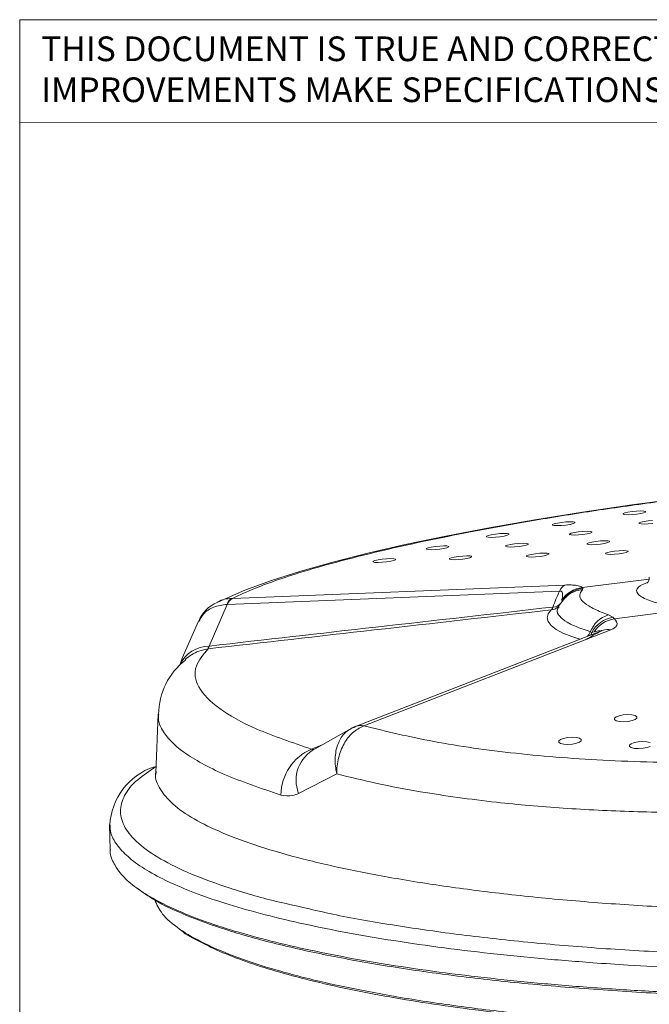
# Model space of a CAD drawing. Units: inches. Extents: x 0.3 to 10.6, y 0.2 to 8.2.
# Drawn here: x 0.3 to 1.5, y 6.4 to 8.2 of the extents above; entities that cross this region are included whole.
import ezdxf

# ---------------------------------------------------------------- set-up
doc = ezdxf.new("R2010")
doc.units = ezdxf.units.IN
doc.header["$MEASUREMENT"] = 0
doc.layers.add('BORDER', color=7, linetype='Continuous', lineweight=35)
doc.layers.add('SLD-0', color=7, linetype='Continuous')
doc.styles.add('SLDTEXTSTYLE1', font='ARIAL.TTF')

# ---------------------------------------------------------------- blocks, each defined once
blk = doc.blocks.new('SW_NOTE_0_23')
at = {"color": 0, "linetype": 'Continuous', "lineweight": 0, "char_height": 0.046, "attachment_point": 1, "style": 'SLDTEXTSTYLE1'}
for s, insert in [('THIS DOCUMENT IS TRUE AND CORRECT AT TIME OF PUBLICATION. CONTINUED PRODUCT', (0, 0.0593)), ('IMPROVEMENTS MAKE SPECIFICATIONS AND MEASUREMENTS SUBJECT TO CHANGE WITHOUT NOTICE.', (0, -0.0171))]:
    blk.add_mtext(s, dxfattribs=dict(at, insert=insert))

msp = doc.modelspace()

# ---------------------------------------------------------------- linework, layer by layer
at = {"color": 7, "linetype": 'Continuous', "lineweight": 18}
msp.add_line((0.3299, 8), (3.8099, 8.0008), dxfattribs=at)
at = {"layer": 'BORDER', "lineweight": 18}
for q in [(10.6299, 8.1921), (0.3299, 0.3921)]:
    msp.add_line((0.3299, 8.1921), q, dxfattribs=at)
at = {"layer": 'SLD-0', "color": 7, "linetype": 'Continuous', "lineweight": 18}
for p, q in [((1.5184, 7.2938), (1.4705, 7.2873)), ((1.3788, 7.2737), (1.2898, 7.2594)), ((1.4705, 7.2873), (1.3788, 7.2737)), ((1.4545, 7.271), (1.4577, 7.2723)), ((1.4546, 7.2698), (1.4545, 7.271)), ((1.4577, 7.2723), (1.4635, 7.2737)), ((1.4635, 7.2737), (1.4711, 7.2749)), ((1.4711, 7.2749), (1.4794, 7.2757)), ((1.4794, 7.2757), (1.4871, 7.2761)), ((1.4872, 7.2712), (1.4796, 7.27)), ((1.4871, 7.2761), (1.4929, 7.2759)), ((1.493, 7.2726), (1.4872, 7.2712)), ((1.4929, 7.2759), (1.4961, 7.2751)), ((1.4962, 7.274), (1.493, 7.2726)), ((1.4961, 7.2751), (1.4962, 7.274)), ((1.2898, 7.2594), (1.2047, 7.2445)), ((1.3261, 7.2521), (1.3319, 7.2535)), ((1.3319, 7.2535), (1.3395, 7.2547)), ((1.3395, 7.2547), (1.3478, 7.2555)), ((1.3478, 7.2555), (1.3555, 7.2558)), ((1.3555, 7.2558), (1.3613, 7.2556)), ((1.3614, 7.2524), (1.3556, 7.251)), ((1.3613, 7.2556), (1.3645, 7.2549)), ((1.3646, 7.2538), (1.3614, 7.2524)), ((1.3645, 7.2549), (1.3646, 7.2538)), ((1.4577, 7.2691), (1.4546, 7.2698)), ((1.4636, 7.2689), (1.4577, 7.2691)), ((1.4713, 7.2692), (1.4636, 7.2689)), ((1.4796, 7.27), (1.4713, 7.2692)), ((1.4846, 7.2537), (1.4877, 7.255)), ((1.4846, 7.2525), (1.4846, 7.2537)), ((1.4878, 7.2518), (1.4846, 7.2525)), ((1.4877, 7.255), (1.4936, 7.2564)), ((1.4936, 7.2564), (1.5012, 7.2576)), ((1.5012, 7.2576), (1.5095, 7.2584)), ((1.5096, 7.2527), (1.5013, 7.2519)), ((1.2047, 7.2445), (1.124, 7.229)), ((1.2247, 7.2337), (1.2324, 7.234)), ((1.2324, 7.234), (1.2383, 7.2338)), ((1.3229, 7.2507), (1.3261, 7.2521)), ((1.323, 7.2496), (1.3229, 7.2507)), ((1.3262, 7.2489), (1.323, 7.2496)), ((1.332, 7.2486), (1.3262, 7.2489)), ((1.3397, 7.249), (1.332, 7.2486)), ((1.348, 7.2498), (1.3397, 7.249)), ((1.3556, 7.251), (1.348, 7.2498)), ((1.3546, 7.233), (1.3578, 7.2344)), ((1.3578, 7.2344), (1.3636, 7.2358)), ((1.3636, 7.2358), (1.3712, 7.237)), ((1.3712, 7.237), (1.3795, 7.2378)), ((1.3795, 7.2378), (1.3872, 7.2382)), ((1.3872, 7.2382), (1.393, 7.2379)), ((1.3931, 7.2347), (1.3873, 7.2333)), ((1.393, 7.2379), (1.3962, 7.2372)), ((1.3963, 7.2361), (1.3931, 7.2347)), ((1.3962, 7.2372), (1.3963, 7.2361)), ((1.4937, 7.2516), (1.4878, 7.2518)), ((1.5013, 7.2519), (1.4937, 7.2516)), ((1.124, 7.229), (1.0484, 7.2132)), ((1.1998, 7.2289), (1.203, 7.2302)), ((1.1999, 7.2277), (1.1998, 7.2289)), ((1.2031, 7.227), (1.1999, 7.2277)), ((1.203, 7.2302), (1.2088, 7.2316)), ((1.2089, 7.2268), (1.2031, 7.227)), ((1.2088, 7.2316), (1.2164, 7.2328)), ((1.2166, 7.2271), (1.2089, 7.2268)), ((1.2164, 7.2328), (1.2247, 7.2337)), ((1.2249, 7.228), (1.2166, 7.2271)), ((1.2325, 7.2292), (1.2249, 7.228)), ((1.2383, 7.2306), (1.2325, 7.2292)), ((1.2383, 7.2338), (1.2414, 7.2331)), ((1.2415, 7.2319), (1.2383, 7.2306)), ((1.2414, 7.2331), (1.2415, 7.2319)), ((1.2604, 7.2155), (1.2681, 7.2158)), ((1.2681, 7.2158), (1.274, 7.2156)), ((1.274, 7.2156), (1.2772, 7.2149)), ((1.3546, 7.2319), (1.3546, 7.233)), ((1.3578, 7.2312), (1.3546, 7.2319)), ((1.3637, 7.231), (1.3578, 7.2312)), ((1.3714, 7.2313), (1.3637, 7.231)), ((1.3796, 7.2321), (1.3714, 7.2313)), ((1.3873, 7.2333), (1.3796, 7.2321)), ((1.3873, 7.2152), (1.3904, 7.2166)), ((1.3904, 7.2166), (1.3963, 7.2179)), ((1.3963, 7.2179), (1.4039, 7.2191)), ((1.4039, 7.2191), (1.4122, 7.22)), ((1.4122, 7.22), (1.4198, 7.2203)), ((1.4198, 7.2203), (1.4257, 7.2201)), ((1.4258, 7.2169), (1.42, 7.2155)), ((1.4257, 7.2201), (1.4289, 7.2194)), ((1.4289, 7.2182), (1.4258, 7.2169)), ((1.4289, 7.2194), (1.4289, 7.2182)), ((1.0484, 7.2132), (0.9785, 7.1971)), ((1.0877, 7.2059), (1.0909, 7.2072)), ((1.0878, 7.2047), (1.0877, 7.2059)), ((1.091, 7.204), (1.0878, 7.2047)), ((1.0909, 7.2072), (1.0967, 7.2086)), ((1.0968, 7.2038), (1.091, 7.204)), ((1.0967, 7.2086), (1.1043, 7.2098)), ((1.1045, 7.2041), (1.0968, 7.2038)), ((1.1043, 7.2098), (1.1126, 7.2106)), ((1.1128, 7.2049), (1.1045, 7.2041)), ((1.1126, 7.2106), (1.1203, 7.211)), ((1.1204, 7.2061), (1.1128, 7.2049)), ((1.1203, 7.211), (1.1261, 7.2108)), ((1.1262, 7.2075), (1.1204, 7.2061)), ((1.1261, 7.2108), (1.1293, 7.21)), ((1.1294, 7.2089), (1.1262, 7.2075)), ((1.1293, 7.21), (1.1294, 7.2089)), ((1.2355, 7.2107), (1.2387, 7.2121)), ((1.2356, 7.2096), (1.2355, 7.2107)), ((1.2388, 7.2088), (1.2356, 7.2096)), ((1.2387, 7.2121), (1.2445, 7.2134)), ((1.2446, 7.2086), (1.2388, 7.2088)), ((1.2445, 7.2134), (1.2521, 7.2146)), ((1.2523, 7.2089), (1.2446, 7.2086)), ((1.2521, 7.2146), (1.2604, 7.2155)), ((1.2606, 7.2098), (1.2523, 7.2089)), ((1.2682, 7.211), (1.2606, 7.2098)), ((1.274, 7.2124), (1.2682, 7.211)), ((1.2772, 7.2137), (1.274, 7.2124)), ((1.2772, 7.2149), (1.2772, 7.2137)), ((1.2994, 7.197), (1.3071, 7.1973)), ((1.3071, 7.1973), (1.313, 7.1971)), ((1.3873, 7.2141), (1.3873, 7.2152)), ((1.3905, 7.2133), (1.3873, 7.2141)), ((1.3964, 7.2131), (1.3905, 7.2133)), ((1.404, 7.2134), (1.3964, 7.2131)), ((1.4123, 7.2143), (1.404, 7.2134)), ((1.42, 7.2155), (1.4123, 7.2143)), ((1.4219, 7.197), (1.4251, 7.1984)), ((1.4251, 7.1984), (1.4309, 7.1998)), ((1.4309, 7.1998), (1.4385, 7.201)), ((1.4385, 7.201), (1.4468, 7.2018)), ((1.4468, 7.2018), (1.4545, 7.2022)), ((1.4546, 7.1973), (1.447, 7.1961)), ((1.4545, 7.2022), (1.4604, 7.2019)), ((1.4604, 7.1987), (1.4546, 7.1973)), ((1.4604, 7.2019), (1.4636, 7.2012)), ((1.4636, 7.2001), (1.4604, 7.1987)), ((1.4636, 7.2012), (1.4636, 7.2001)), ((0.9136, 7.1807), (0.8536, 7.1637)), ((0.9785, 7.1971), (0.9136, 7.1807)), ((0.9887, 7.1821), (0.9918, 7.1835)), ((0.9887, 7.181), (0.9887, 7.1821)), ((0.9919, 7.1802), (0.9887, 7.181)), ((0.9918, 7.1835), (0.9977, 7.1849)), ((0.9978, 7.18), (0.9919, 7.1802)), ((0.9977, 7.1849), (1.0053, 7.1861)), ((1.0054, 7.1804), (0.9978, 7.18)), ((1.0053, 7.1861), (1.0136, 7.1869)), ((1.0137, 7.1812), (1.0054, 7.1804)), ((1.0136, 7.1869), (1.0212, 7.1872)), ((1.0213, 7.1824), (1.0137, 7.1812)), ((1.0212, 7.1872), (1.0271, 7.187)), ((1.0272, 7.1838), (1.0213, 7.1824)), ((1.0271, 7.187), (1.0303, 7.1863)), ((1.0303, 7.1851), (1.0272, 7.1838)), ((1.0303, 7.1863), (1.0303, 7.1851)), ((1.1306, 7.1872), (1.1337, 7.1886)), ((1.1306, 7.1861), (1.1306, 7.1872)), ((1.1338, 7.1853), (1.1306, 7.1861)), ((1.1337, 7.1886), (1.1396, 7.19)), ((1.1397, 7.1851), (1.1338, 7.1853)), ((1.1396, 7.19), (1.1472, 7.1912)), ((1.1474, 7.1854), (1.1397, 7.1851)), ((1.1472, 7.1912), (1.1555, 7.192)), ((1.1556, 7.1863), (1.1474, 7.1854)), ((1.1555, 7.192), (1.1631, 7.1923)), ((1.1633, 7.1875), (1.1556, 7.1863)), ((1.1631, 7.1923), (1.169, 7.1921)), ((1.1691, 7.1889), (1.1633, 7.1875)), ((1.169, 7.1921), (1.1722, 7.1914)), ((1.1722, 7.1902), (1.1691, 7.1889)), ((1.1722, 7.1914), (1.1722, 7.1902)), ((1.2746, 7.1922), (1.2777, 7.1936)), ((1.2746, 7.1911), (1.2746, 7.1922)), ((1.2778, 7.1903), (1.2746, 7.1911)), ((1.2777, 7.1936), (1.2835, 7.195)), ((1.2837, 7.1901), (1.2778, 7.1903)), ((1.2835, 7.195), (1.2912, 7.1962)), ((1.2913, 7.1905), (1.2837, 7.1901)), ((1.2912, 7.1962), (1.2994, 7.197)), ((1.2996, 7.1913), (1.2913, 7.1905)), ((1.3072, 7.1925), (1.2996, 7.1913)), ((1.3131, 7.1939), (1.3072, 7.1925)), ((1.313, 7.1971), (1.3162, 7.1964)), ((1.3162, 7.1952), (1.3131, 7.1939)), ((1.3162, 7.1964), (1.3162, 7.1952)), ((1.422, 7.1959), (1.4219, 7.197)), ((1.4252, 7.1952), (1.422, 7.1959)), ((1.431, 7.195), (1.4252, 7.1952)), ((1.4387, 7.1953), (1.431, 7.195)), ((1.447, 7.1961), (1.4387, 7.1953)), ((0.8536, 7.1637), (0.7989, 7.1463)), ((0.7989, 7.1463), (0.7496, 7.1283)), ((1.3784, 7.1332), (1.5029, 7.1491)), ((1.5029, 7.1478), (1.4997, 7.1417)), ((1.5028, 7.1523), (1.5029, 7.1478)), ((0.7496, 7.1283), (0.7057, 7.1092)), ((1.3361, 7.1267), (0.7168, 7.1018)), ((0.7265, 7.113), (1.3457, 7.1379)), ((1.3784, 7.1332), (1.3796, 7.132)), ((1.3796, 7.132), (1.3788, 7.1291)), ((1.4997, 7.1417), (1.4997, 7.1416)), ((0.7057, 7.1092), (0.7013, 7.1068)), ((0.7252, 7.113), (0.7265, 7.113)), ((1.345, 7.1128), (1.3343, 7.0983)), ((1.3496, 7.1166), (1.345, 7.1128)), ((0.7164, 7.1018), (0.6831, 7.0241)), ((0.7168, 7.1018), (0.7164, 7.1018)), ((1.3149, 7.0843), (1.3206, 7.0915)), ((1.3339, 7.098), (1.3338, 7.0977)), ((1.5888, 7.0942), (1.4383, 7.075)), ((0.6631, 7.0706), (0.6328, 7.0017)), ((1.3129, 7.077), (1.3149, 7.0843)), ((1.3147, 7.0696), (1.3129, 7.077)), ((1.3202, 7.0624), (1.3147, 7.0696)), ((1.4271, 7.0822), (1.4354, 7.0777)), ((1.4354, 7.0777), (1.4383, 7.075)), ((1.4161, 7.0534), (0.9555, 6.8742)), ((1.4317, 7.0544), (0.9711, 6.8752)), ((1.3295, 7.0552), (1.3202, 7.0624)), ((1.3424, 7.0483), (1.3295, 7.0552)), ((1.3961, 7.0495), (1.3933, 7.0509)), ((1.4002, 7.0504), (1.3961, 7.0495)), ((1.3587, 7.0418), (1.3424, 7.0483)), ((1.3736, 7.0369), (1.3587, 7.0418)), ((0.6636, 7.0145), (0.6678, 7.016)), ((0.6678, 7.016), (0.6813, 7.0189)), ((0.6328, 7.0017), (0.6284, 6.9885)), ((0.5879, 6.8973), (0.5836, 6.7874)), ((1.4413, 6.892), (1.4382, 6.8895)), ((1.4382, 6.8895), (1.4384, 6.8869)), ((1.4384, 6.8869), (1.4417, 6.8848)), ((1.447, 6.8942), (1.4413, 6.892)), ((1.4546, 6.8956), (1.447, 6.8942)), ((1.4629, 6.8962), (1.4546, 6.8956)), ((1.4707, 6.8958), (1.4629, 6.8962)), ((1.4766, 6.8944), (1.4707, 6.8958)), ((1.4713, 6.885), (1.4771, 6.8872)), ((1.48, 6.8922), (1.4766, 6.8944)), ((1.4771, 6.8872), (1.4801, 6.8897)), ((1.4801, 6.8897), (1.48, 6.8922)), ((0.8804, 6.8323), (0.9521, 6.8727)), ((0.9553, 6.8731), (0.9472, 6.8701)), ((0.9711, 6.8752), (0.9701, 6.8749)), ((1.4417, 6.8848), (1.4477, 6.8834)), ((1.4477, 6.8834), (1.4554, 6.883)), ((1.4554, 6.883), (1.4637, 6.8835)), ((1.4637, 6.8835), (1.4713, 6.885)), ((1.3376, 6.8498), (1.3345, 6.8472)), ((1.3433, 6.852), (1.3376, 6.8498)), ((1.3509, 6.8534), (1.3433, 6.852)), ((1.3592, 6.854), (1.3509, 6.8534)), ((1.367, 6.8535), (1.3592, 6.854)), ((1.3729, 6.8521), (1.367, 6.8535)), ((1.3762, 6.85), (1.3729, 6.8521)), ((1.3764, 6.8475), (1.3762, 6.85)), ((0.8738, 6.8318), (0.8935, 6.8397)), ((1.3345, 6.8472), (1.3347, 6.8447)), ((1.3347, 6.8447), (1.338, 6.8426)), ((1.338, 6.8426), (1.3439, 6.8412)), ((1.3439, 6.8412), (1.3517, 6.8408)), ((1.3517, 6.8408), (1.36, 6.8413)), ((1.36, 6.8413), (1.3676, 6.8428)), ((1.3676, 6.8428), (1.3734, 6.845)), ((1.3734, 6.845), (1.3764, 6.8475)), ((1.4692, 6.8418), (1.4662, 6.8393)), ((1.4662, 6.8393), (1.4663, 6.8368)), ((1.4663, 6.8368), (1.4696, 6.8347)), ((1.475, 6.844), (1.4692, 6.8418)), ((1.4696, 6.8347), (1.4756, 6.8333)), ((1.4826, 6.8455), (1.475, 6.844)), ((1.4756, 6.8333), (1.4833, 6.8328)), ((1.4909, 6.846), (1.4826, 6.8455)), ((1.4833, 6.8328), (1.4916, 6.8334)), ((1.4986, 6.8456), (1.4909, 6.846)), ((1.4916, 6.8334), (1.4993, 6.8348)), ((1.5046, 6.8442), (1.4986, 6.8456)), ((1.4993, 6.8348), (1.505, 6.837)), ((0.5832, 6.7848), (0.5828, 6.7836)), ((0.5837, 6.7899), (0.5832, 6.7848)), ((0.5847, 6.7897), (0.5844, 6.7886)), ((0.9209, 6.7857), (0.8497, 6.7493)), ((0.4973, 6.6913), (0.4981, 6.6676)), ((0.4981, 6.6676), (0.4988, 6.6439))]:
    msp.add_line(p, q, dxfattribs=at)
for centre, radius, start, end in [((1.3559, 7.1195), 0.021, 118.7815, 159.915), ((1.3855, 7.0794), 0.0529, 96.4166, 151.3207), ((1.3848, 7.0808), 0.0529, 96.9403, 147.8281), ((1.3819, 7.0799), 0.0493, 93.5859, 131.2667), ((0.7355, 7.0958), 0.02, 120.8704, 162.5012), ((0.7366, 7.0946), 0.021, 118.7814, 159.915), ((0.7206, 7.0487), 0.0609, 111.8523, 158.8617), ((1.3176, 7.1156), 0.0243, 277.2086, 314.2651), ((1.3141, 7.0989), 0.00989, 311.7055, 347.6191), ((1.3226, 7.1177), 0.021, 272.9766, 321.9244), ((1.4434, 7.0307), 0.054, 107.6179, 158.0366), ((1.445, 7.0229), 0.0557, 99.9233, 151.4838), ((1.4468, 7.02), 0.0556, 98.7759, 146.8863), ((1.3649, 7.0626), 0.0307, 319.3884, 337.5751), ((1.4255, 7.0286), 0.0265, 76.4797, 110.7552), ((1.3758, 7.054), 0.0208, 334.3938, 347.2859), ((0.6836, 6.9634), 0.0607, 90.5, 155.1602), ((0.691, 6.9418), 0.0777, 110.5891, 132.7635), ((0.7171, 6.8961), 0.1283, 127.407, 179.7256), ((0.9639, 6.8511), 0.0246, 75.3256, 118.6482), ((0.9649, 6.8491), 0.0269, 76.7139, 110.5201), ((0.9108, 6.7452), 0.0942, 113.1303, 179.3515), ((0.9112, 6.7738), 0.0662, 117.7277, 201.6606), ((0.6196, 6.6835), 0.122, 108.8048, 176.9769)]:
    msp.add_arc(centre, radius, start, end, dxfattribs=at)
for centre, major_axis, ratio, start_param, end_param in [((1.6586, 7.1503), (0.3317, 0.1682), 0.562066, 2.501532, 2.622253), ((1.6594, 7.1496), (0.345, 0.1642), 0.064407, 2.335046, 2.455767)]:
    msp.add_ellipse(centre, major_axis=major_axis, ratio=ratio, start_param=start_param, end_param=end_param, dxfattribs=at)
for points, knots in [([(1.5207, 7.2935), (1.4814, 7.288), (1.4026, 7.277), (1.2691, 7.2555), (1.1249, 7.2289), (0.9801, 7.1971), (0.8592, 7.1644), (0.7758, 7.1361), (0.7399, 7.1193), (0.7265, 7.113)], [0, 0, 0, 0, 0.109026, 0.218052, 0.387648, 0.55725, 0.727361, 0.897469, 1, 1, 1, 1]), ([(1.5888, 7.0942), (1.571, 7.0959), (1.5353, 7.0994), (1.4977, 7.1099), (1.4785, 7.1218), (1.4784, 7.1334), (1.4936, 7.1402), (1.5006, 7.1434)], [0, 0, 0, 0, 0.208115, 0.415221, 0.621417, 0.8267, 1, 1, 1, 1]), ([(1.3401, 7.1089), (1.3403, 7.1102), (1.3413, 7.1148), (1.3422, 7.1207), (1.3408, 7.1254), (1.3385, 7.1266), (1.3372, 7.1268), (1.3363, 7.1267), (1.3361, 7.1267)], [0, 0, 0, 0, 0.184714, 0.67324, 0.882901, 0.932962, 0.983583, 1, 1, 1, 1]), ([(1.3457, 7.1379), (1.3498, 7.138), (1.3589, 7.1382), (1.3705, 7.137), (1.3759, 7.1351), (1.3779, 7.1336), (1.3784, 7.1332)], [0, 0, 0, 0, 0.201563, 0.449894, 0.863118, 1, 1, 1, 1]), ([(1.3788, 7.1291), (1.3763, 7.1258), (1.3695, 7.1166), (1.3814, 7.1039), (1.4036, 7.0913), (1.418, 7.0857), (1.4271, 7.0822)], [0, 0, 0, 0, 0.239156, 0.6568275, 0.7856438, 1, 1, 1, 1]), ([(0.6985, 7.1057), (0.6988, 7.1059), (0.7061, 7.1113), (0.7158, 7.1122), (0.7252, 7.113)], [0, 0, 0, 0, 0.037693, 1, 1, 1, 1]), ([(0.6642, 7.07), (0.6666, 7.0748), (0.6723, 7.0862), (0.6908, 7.0982), (0.7078, 7.1006), (0.7164, 7.1018)], [0, 0, 0, 0, 0.262318, 0.631833, 1, 1, 1, 1]), ([(1.3206, 7.0915), (1.2106, 7.0791), (0.9975, 7.0549), (0.7844, 7.0307), (0.6813, 7.0189)], [0, 0, 0, 0, 0.516198, 1, 1, 1, 1]), ([(0.6831, 7.0241), (0.7866, 7.0359), (1.0002, 7.0602), (1.2137, 7.0843), (1.3237, 7.0968)], [0, 0, 0, 0, 0.484889, 1, 1, 1, 1]), ([(1.3933, 7.0509), (1.3828, 7.0544), (1.3659, 7.0601), (1.3471, 7.0698), (1.3349, 7.0797), (1.3296, 7.0895), (1.3337, 7.0953), (1.3352, 7.0973)], [0, 0, 0, 0, 0.244295, 0.391019, 0.626014, 0.868225, 1, 1, 1, 1]), ([(1.4383, 7.075), (1.4413, 7.0712), (1.4453, 7.0659), (1.4404, 7.0586), (1.4345, 7.0558), (1.4317, 7.0544)], [0, 0, 0, 0, 0.571537, 0.795939, 1, 1, 1, 1]), ([(1.413, 7.052), (1.4134, 7.0521), (1.4142, 7.0525), (1.4148, 7.0529), (1.4146, 7.0532), (1.4099, 7.0526), (1.4042, 7.0513), (1.4002, 7.0504)], [0, 0, 0, 0, 0.0395505, 0.088072, 0.1695516, 0.4262752, 1, 1, 1, 1]), ([(0.6813, 7.0189), (0.6722, 7.0082), (0.6527, 6.9851), (0.6589, 6.9475), (0.697, 6.9079), (0.7667, 6.8685), (0.8378, 6.8441), (0.8738, 6.8318)], [0, 0, 0, 0, 0.176138, 0.379336, 0.588453, 0.791295, 1, 1, 1, 1]), ([(0.6831, 7.0241), (0.6824, 7.0229), (0.6815, 7.0212), (0.6811, 7.0196), (0.6812, 7.0192), (0.6813, 7.0189)], [0, 0, 0, 0, 0.49547, 0.65817, 1, 1, 1, 1]), ([(0.8167, 6.7462), (0.7795, 6.7589), (0.7231, 6.778), (0.6685, 6.8052), (0.6238, 6.8327), (0.5973, 6.8608), (0.5873, 6.8846), (0.5886, 6.8944), (0.589, 6.8973)], [0, 0, 0, 0, 0.266038, 0.403027, 0.540014, 0.806512, 0.943771, 1, 1, 1, 1]), ([(0.9209, 6.7857), (0.9209, 6.7858), (0.9186, 6.7954), (0.9165, 6.8149), (0.9215, 6.8411), (0.9334, 6.8622), (0.9459, 6.8692), (0.9521, 6.8727)], [0, 0, 0, 0, 0.003616, 0.254632, 0.504554, 0.75273, 1, 1, 1, 1]), ([(0.9701, 6.8749), (0.9633, 6.8713), (0.9496, 6.8642), (0.9334, 6.8425), (0.9229, 6.8157), (0.9207, 6.7957), (0.9209, 6.7858), (0.9209, 6.7857)], [0, 0, 0, 0, 0.247275, 0.495448, 0.745366, 0.996284, 1, 1, 1, 1]), ([(0.9711, 6.8752), (1.0135, 6.865), (1.0992, 6.8442), (1.2542, 6.8225), (1.428, 6.8089), (1.6144, 6.8055), (1.8073, 6.8115), (1.9338, 6.8236), (1.9979, 6.8297)], [0, 0, 0, 0, 0.158317, 0.320701, 0.489542, 0.66332, 0.829335, 1, 1, 1, 1]), ([(0.8738, 6.8318), (0.8746, 6.8314), (0.8757, 6.8308), (0.8781, 6.8313), (0.8795, 6.8319), (0.8804, 6.8323)], [0, 0, 0, 0, 0.493579, 0.673818, 1, 1, 1, 1]), ([(0.5841, 6.7992), (0.5718, 6.7911), (0.545, 6.7736), (0.523, 6.7455), (0.515, 6.7155), (0.5239, 6.6854), (0.5489, 6.6557), (0.5907, 6.6267), (0.6476, 6.5988), (0.7201, 6.5724), (0.79, 6.5515), (0.858, 6.5368), (0.9221, 6.5214), (1.0163, 6.5048), (1.1369, 6.487), (1.267, 6.4723), (1.4039, 6.4605), (1.5462, 6.452), (1.692, 6.4468), (1.7905, 6.4452), (1.8396, 6.4453), (1.8396, 6.4453)], [0, 0, 0, 0, 0.050137, 0.109415, 0.168705, 0.228182, 0.287469, 0.346758, 0.406235, 0.465523, 0.524867, 0.554473, 0.584402, 0.64375, 0.70309, 0.762623, 0.821968, 0.881228, 0.940677, 0.999937, 1, 1, 1, 1]), ([(0.5844, 6.7886), (0.5842, 6.7877), (0.5812, 6.7774), (0.5902, 6.7575), (0.6129, 6.7293), (0.6526, 6.7017), (0.7065, 6.6752), (0.775, 6.65), (0.8566, 6.6266), (0.9504, 6.6051), (1.0554, 6.5859), (1.1701, 6.5691), (1.293, 6.555), (1.4229, 6.5438), (1.5578, 6.5356), (1.7144, 6.5299), (1.8925, 6.5281), (2.0214, 6.5319), (2.0859, 6.5338)], [0, 0, 0, 0, 0.005681, 0.068706, 0.131644, 0.194786, 0.257729, 0.320607, 0.383686, 0.446566, 0.509416, 0.572466, 0.635314, 0.698172, 0.761227, 0.82408, 0.912042, 1, 1, 1, 1]), ([(2.0158, 6.7362), (1.948, 6.7301), (1.8124, 6.7179), (1.6296, 6.7127), (1.473, 6.7147), (1.3421, 6.7211), (1.208, 6.7329), (1.0926, 6.749), (0.9946, 6.7674), (0.9455, 6.7796), (0.9209, 6.7857)], [0, 0, 0, 0, 0.169503, 0.338994, 0.453961, 0.569301, 0.684273, 0.824887, 0.912443, 1, 1, 1, 1]), ([(0.8497, 6.7493), (0.8461, 6.7478), (0.8353, 6.743), (0.8241, 6.7449), (0.8167, 6.7462)], [0, 0, 0, 0, 0.329654, 1, 1, 1, 1]), ([(1.8937, 6.4178), (1.8937, 6.4178), (1.8757, 6.4178), (1.7949, 6.4173), (1.6498, 6.4198), (1.5028, 6.4265), (1.3846, 6.4344), (1.2943, 6.4418), (1.1936, 6.4521), (1.0965, 6.4642), (1.0047, 6.478), (0.9197, 6.4931), (0.841, 6.5096), (0.7686, 6.5275), (0.7039, 6.5466), (0.648, 6.5665), (0.6002, 6.5872), (0.5608, 6.6089), (0.5304, 6.6311), (0.51, 6.6536), (0.4989, 6.6733), (0.4986, 6.6856), (0.4985, 6.6903)], [0, 0, 0, 0, 0.000001, 0.025265, 0.113061, 0.20268, 0.234735, 0.286446, 0.338156, 0.39137, 0.444583, 0.496297, 0.54801, 0.601222, 0.654434, 0.706098, 0.757763, 0.810922, 0.86408, 0.915743, 0.967406, 1, 1, 1, 1]), ([(0.499, 6.6442), (0.4989, 6.6439), (0.4976, 6.6362), (0.5037, 6.6209), (0.5177, 6.5983), (0.5425, 6.5758), (0.5763, 6.5538), (0.6188, 6.5326), (0.6695, 6.5122), (0.7291, 6.4925), (0.7966, 6.4739), (0.871, 6.4567), (0.952, 6.4407), (1.04, 6.426), (1.1338, 6.4129), (1.2317, 6.4016), (1.3338, 6.3919), (1.4404, 6.3839), (1.5734, 6.3765), (1.7341, 6.3713), (1.8615, 6.3709), (1.9394, 6.3718), (1.9866, 6.3725), (2.0302, 6.3738), (2.0615, 6.3747)], [0, 0, 0, 0, 0.001637, 0.049457, 0.097275, 0.146487, 0.195699, 0.243492, 0.291285, 0.340464, 0.389644, 0.437502, 0.485361, 0.534608, 0.583855, 0.631727, 0.6796, 0.728859, 0.778118, 0.857595, 0.938645, 0.942704, 0.958943, 1, 1, 1, 1]), ([(2.0608, 6.3715), (2.0141, 6.3703), (1.9062, 6.3675), (1.7349, 6.3683), (1.563, 6.3737), (1.4071, 6.3829), (1.2682, 6.3946), (1.1362, 6.4093), (1.0133, 6.427), (0.9006, 6.4474), (0.7996, 6.4701), (0.7118, 6.495), (0.6386, 6.5217), (0.5826, 6.5477), (0.5591, 6.5652), (0.5488, 6.5728)], [0, 0, 0, 0, 0.0717699, 0.1656893, 0.2596029, 0.3352734, 0.4111861, 0.4868582, 0.5625064, 0.6383985, 0.7140506, 0.7895936, 0.8653794, 0.9409267, 1, 1, 1, 1]), ([(0.5818, 6.5502), (0.5857, 6.5416), (0.5939, 6.5235), (0.6256, 6.4963), (0.6724, 6.4692), (0.734, 6.4432), (0.8092, 6.4187), (0.8976, 6.3961), (0.9978, 6.3756), (1.1083, 6.3574), (1.2282, 6.342), (1.3557, 6.3292), (1.5084, 6.3181), (1.6877, 6.3101), (1.8228, 6.3097), (1.8903, 6.3095)], [0, 0, 0, 0, 0.065654, 0.138105, 0.210531, 0.283185, 0.355606, 0.428148, 0.500921, 0.573462, 0.646005, 0.718782, 0.79133, 0.895661, 1, 1, 1, 1]), ([(1.8901, 6.3067), (1.8237, 6.3068), (1.689, 6.3071), (1.4883, 6.3161), (1.3257, 6.3289), (1.2013, 6.3426), (1.083, 6.3584), (0.9749, 6.3771), (0.8793, 6.3983), (0.7929, 6.4211), (0.7202, 6.4459), (0.6658, 6.4723), (0.6377, 6.4868), (0.63, 6.4949), (0.6291, 6.4958)], [0, 0, 0, 0, 0.118469, 0.240092, 0.363616, 0.427221, 0.490824, 0.614238, 0.677785, 0.741331, 0.864593, 0.928065, 0.991535, 1, 1, 1, 1])]:
    msp.add_open_spline(points, degree=3, knots=knots, dxfattribs=at)

# ---------------------------------------------------------------- block references
at = {"color": 7, "linetype": 'Continuous', "lineweight": 0}
msp.add_blockref('SW_NOTE_0_23', (0.3699, 8.1015), dxfattribs=at)

doc.saveas('drawing.dxf')
